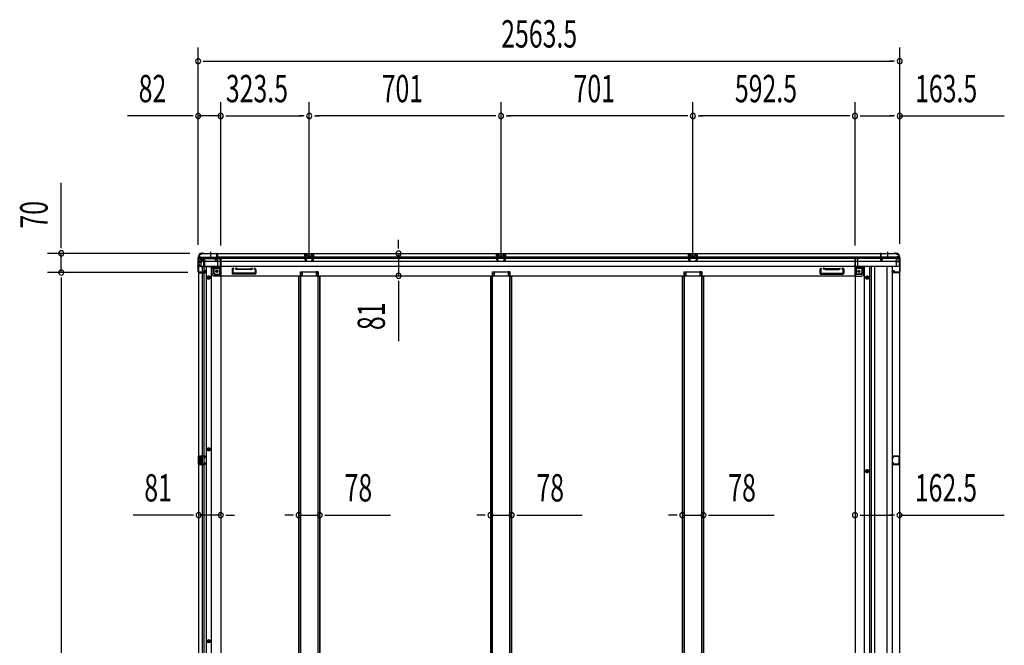
# Model space of a CAD drawing. Extents: x 543 to 20478, y 184 to 14052.
# Drawn here: x 7768 to 11366, y 5524 to 7810 of the extents above; entities that cross this region are included whole.
import ezdxf

# ---------------------------------------------------------------- set-up
doc = ezdxf.new("R2010")
doc.units = 0
doc.header["$LTSCALE"] = 50
doc.header["$MEASUREMENT"] = 0
for name, pattern in [('1PL-M', [15, 12, -1, 1, -1]), ('1PL-S', [4, 2.5, -0.5, 0.5, -0.5]), ('HIDE-L', [3, 2, -1]), ('HIDE-M', [2, 1, -1])]:
    doc.linetypes.add(name, pattern=pattern)
for name, color, linetype in [('SUNPOU', 4, 'CONTINUOUS'), ('下枠側', 1, 'CONTINUOUS'), ('下枠前', 3, 'CONTINUOUS'), ('下枠後', 2, 'CONTINUOUS'), ('土台前', 3, 'CONTINUOUS'), ('床補強', 3, 'CONTINUOUS'), ('柱前', 3, 'CONTINUOUS'), ('柱後', 3, 'CONTINUOUS'), ('間柱', 3, 'CONTINUOUS')]:
    doc.layers.add(name, color=color, linetype=linetype)
doc.styles.add('00', font='ROMANS', dxfattribs={"width": 0.666667, "bigfont": 'BIGFONT'})

msp = doc.modelspace()

# ---------------------------------------------------------------- linework, layer by layer
at = {"layer": 'SUNPOU'}
for p, q in [((8420.5, 6986.5), (8420.5, 7707.9)), ((10984, 6990.7), (10984, 7707.9)), ((8439.3, 7657.9), (8458, 7657.9)), ((8445.5, 7657.9), (10959, 7657.9)), ((10965.3, 7657.9), (10946.5, 7657.9)), ((8420.5, 6986.5), (8420.5, 7507.9)), ((8502.7, 6985), (8502.7, 7507.9)), ((8502.7, 6985), (8502.7, 7507.9)), ((8826.2, 6938), (8826.2, 7507.9)), ((8826.2, 6938), (8826.2, 7507.9)), ((9527.2, 6938), (9527.2, 7507.9)), ((9527.2, 6938), (9527.2, 7507.9)), ((10228.2, 6938), (10228.2, 7507.9)), ((10228.2, 6938), (10228.2, 7507.9)), ((10820.7, 6985), (10820.7, 7507.9)), ((10820.7, 6985), (10820.7, 7507.9)), ((10984, 6990.7), (10984, 7507.9)), ((8395.5, 7457.9), (8162.6, 7457.9)), ((8401.8, 7457.9), (8383, 7457.9)), ((8502.7, 7457.9), (8420.5, 7457.9)), ((8521.5, 7457.9), (8540.2, 7457.9)), ((8521.5, 7457.9), (8540.2, 7457.9)), ((8527.7, 7457.9), (8801.2, 7457.9)), ((8527.7, 7457.9), (8552.7, 7457.9)), ((8807.5, 7457.9), (8788.7, 7457.9)), ((8845, 7457.9), (8863.7, 7457.9)), ((9502.2, 7457.9), (8851.2, 7457.9)), ((9508.5, 7457.9), (9489.7, 7457.9)), ((9546, 7457.9), (9564.7, 7457.9)), ((10203.2, 7457.9), (9552.2, 7457.9)), ((10209.5, 7457.9), (10190.7, 7457.9)), ((10247, 7457.9), (10265.7, 7457.9)), ((10795.7, 7457.9), (10253.2, 7457.9)), ((10802, 7457.9), (10783.2, 7457.9)), ((10839.5, 7457.9), (10858.2, 7457.9)), ((10845.7, 7457.9), (10959, 7457.9)), ((10965.3, 7457.9), (10946.5, 7457.9)), ((10984, 7457.9), (11366.2, 7457.9)), ((7920.1, 6981), (7920.1, 7213.9)), ((7920.1, 6974.7), (7920.1, 6993.5)), ((9153, 6980), (9153, 7005)), ((9153, 6973.7), (9153, 6992.5)), ((8390, 6956), (7870.1, 6956)), ((7920.1, 6886), (7920.1, 6956)), ((9153, 6955), (9153, 6874)), ((8383.3, 6886), (7870.1, 6886)), ((8383.3, 6886), (7870.1, 6886)), ((7920.1, 6867.2), (7920.1, 6848.5)), ((7920.1, 6867.2), (7920.1, 6848.5)), ((7920.1, 6861), (7920.1, 6836)), ((7920.1, 6861), (7920.1, 3436)), ((9153, 6855.2), (9153, 6836.5)), ((9153, 6849), (9153, 6635.1)), ((8397.1, 5999.4), (8183.3, 5999.4)), ((8403.4, 5999.4), (8384.6, 5999.4)), ((8503.1, 5999.4), (8422.1, 5999.4)), ((8521.9, 5999.4), (8540.6, 5999.4)), ((8528.1, 5999.4), (8553.1, 5999.4)), ((8762.4, 5999.4), (8737.4, 5999.4)), ((8768.7, 5999.4), (8749.9, 5999.4)), ((8787.4, 5999.4), (8865, 5999.4)), ((8883.8, 5999.4), (8902.5, 5999.4)), ((8890, 5999.4), (9123, 5999.4)), ((9463.4, 5999.4), (9438.4, 5999.4)), ((9469.7, 5999.4), (9450.9, 5999.4)), ((9488.4, 5999.4), (9566, 5999.4)), ((9584.8, 5999.4), (9603.5, 5999.4)), ((9591, 5999.4), (9824, 5999.4)), ((10164.4, 5999.4), (10139.4, 5999.4)), ((10170.7, 5999.4), (10151.9, 5999.4)), ((10189.4, 5999.4), (10267, 5999.4)), ((10285.8, 5999.4), (10304.5, 5999.4)), ((10292, 5999.4), (10525, 5999.4)), ((10839.5, 5999.4), (10858.2, 5999.4)), ((10845.7, 5999.4), (10958.2, 5999.4)), ((10964.5, 5999.4), (10945.7, 5999.4)), ((10983.2, 5999.4), (11365.4, 5999.4))]:
    msp.add_line(p, q, dxfattribs=at)
for centre, start, end in [((8420.5, 7657.9), 0, 180), ((10984, 7657.9), 0, 180), ((8420.5, 7657.9), 180, 0), ((10984, 7657.9), 180, 0), ((8420.5, 7457.9), 0, 180), ((8420.5, 7457.9), 180, 0), ((8502.7, 7457.9), 0, 180), ((8502.7, 7457.9), 0, 180), ((8502.7, 7457.9), 180, 0), ((8502.7, 7457.9), 180, 0), ((8826.2, 7457.9), 0, 180), ((8826.2, 7457.9), 0, 180), ((8826.2, 7457.9), 180, 0), ((8826.2, 7457.9), 180, 0), ((9527.2, 7457.9), 0, 180), ((9527.2, 7457.9), 0, 180), ((9527.2, 7457.9), 180, 0), ((9527.2, 7457.9), 180, 0), ((10228.2, 7457.9), 0, 180), ((10228.2, 7457.9), 0, 180), ((10228.2, 7457.9), 180, 0), ((10228.2, 7457.9), 180, 0), ((10820.7, 7457.9), 0, 180), ((10820.7, 7457.9), 0, 180), ((10820.7, 7457.9), 180, 0), ((10820.7, 7457.9), 180, 0), ((10984, 7457.9), 0, 180), ((10984, 7457.9), 180, 0), ((7920.1, 6956), 90, 270), ((7920.1, 6956), 270, 90), ((9153, 6955), 90, 270), ((9153, 6955), 270, 90), ((7920.1, 6886), 90, 270), ((7920.1, 6886), 90, 270), ((7920.1, 6886), 270, 90), ((7920.1, 6886), 270, 90), ((9153, 6874), 90, 270), ((9153, 6874), 270, 90), ((8422.1, 5999.4), 0, 180), ((8503.1, 5999.4), 0, 180), ((8787.4, 5999.4), 0, 180), ((8865, 5999.4), 0, 180), ((9488.4, 5999.4), 0, 180), ((9566, 5999.4), 0, 180), ((10189.4, 5999.4), 0, 180), ((10267, 5999.4), 0, 180), ((10820.7, 5999.4), 0, 180), ((10983.2, 5999.4), 0, 180), ((8422.1, 5999.4), 180, 0), ((8503.1, 5999.4), 180, 0), ((8787.4, 5999.4), 180, 0), ((8865, 5999.4), 180, 0), ((9488.4, 5999.4), 180, 0), ((9566, 5999.4), 180, 0), ((10189.4, 5999.4), 180, 0), ((10267, 5999.4), 180, 0), ((10820.7, 5999.4), 180, 0), ((10983.2, 5999.4), 180, 0)]:
    msp.add_arc(centre, 9.38, start, end, dxfattribs=at)
at = {"layer": '下枠側'}
for p, q in [((8422.7, 6944), (8422.7, 6909)), ((8432.7, 6955), (10972.2, 6955)), ((8432.7, 6955), (8432.7, 6954)), ((8489.2, 6936), (8489.2, 6954)), ((8490.2, 6955), (8490.7, 6955)), ((8491.7, 6954), (8491.7, 6934)), ((8810.2, 6955), (8842.2, 6955)), ((8810.2, 6941), (8810.2, 6955)), ((8810.2, 6954), (8842.2, 6954)), ((8810.2, 6946.7), (8814.7, 6946.7)), ((8810.2, 6945.1), (8814.7, 6945.1)), ((8814.7, 6941), (8814.7, 6950.5)), ((8815.7, 6951.5), (8817.2, 6951.5)), ((8818.2, 6948), (8818.2, 6950.5)), ((8819.2, 6947), (8833.2, 6947)), ((8834.2, 6950.5), (8834.2, 6948)), ((8835.2, 6951.5), (8836.7, 6951.5)), ((8837.7, 6950.5), (8837.7, 6941)), ((8837.7, 6946.7), (8842.2, 6946.7)), ((8837.7, 6945.1), (8842.2, 6945.1)), ((8842.2, 6955), (8842.2, 6941)), ((9511.2, 6955), (9543.2, 6955)), ((9511.2, 6941), (9511.2, 6955)), ((9511.2, 6954), (9543.2, 6954)), ((9511.2, 6946.7), (9515.7, 6946.7)), ((9511.2, 6945.1), (9515.7, 6945.1)), ((9515.7, 6941), (9515.7, 6950.5)), ((9516.7, 6951.5), (9518.2, 6951.5)), ((9519.2, 6948), (9519.2, 6950.5)), ((9520.2, 6947), (9534.2, 6947)), ((9535.2, 6950.5), (9535.2, 6948)), ((9536.2, 6951.5), (9537.7, 6951.5)), ((9538.7, 6950.5), (9538.7, 6941)), ((9538.7, 6946.7), (9543.2, 6946.7)), ((9538.7, 6945.1), (9543.2, 6945.1)), ((9543.2, 6955), (9543.2, 6941)), ((10212.2, 6955), (10244.2, 6955)), ((10212.2, 6941), (10212.2, 6955)), ((10212.2, 6954), (10244.2, 6954)), ((10212.2, 6946.7), (10216.7, 6946.7)), ((10212.2, 6945.1), (10216.7, 6945.1)), ((10216.7, 6941), (10216.7, 6950.5)), ((10217.7, 6951.5), (10219.2, 6951.5)), ((10220.2, 6948), (10220.2, 6950.5)), ((10221.2, 6947), (10235.2, 6947)), ((10236.2, 6950.5), (10236.2, 6948)), ((10237.2, 6951.5), (10238.7, 6951.5)), ((10239.7, 6950.5), (10239.7, 6941)), ((10239.7, 6946.7), (10244.2, 6946.7)), ((10239.7, 6945.1), (10244.2, 6945.1)), ((10244.2, 6955), (10244.2, 6941)), ((10913.2, 6954), (10913.2, 6934)), ((10914.7, 6955), (10914.2, 6955)), ((10915.7, 6936), (10915.7, 6954)), ((10972.2, 6955), (10972.2, 6954)), ((10982.2, 6944), (10982.2, 6909)), ((8422.7, 6942), (8489.2, 6942)), ((8422.7, 6937), (8489.2, 6937)), ((8422.7, 6927.5), (10982.2, 6927.5)), ((8422.7, 6909), (10982.2, 6909)), ((8472.2, 6909), (8472.2, 6905.5)), ((8483.2, 6937), (8489.2, 6937)), ((8483.2, 6937), (8489.2, 6937)), ((8483.2, 6934), (8483.2, 6937)), ((8483.2, 6936), (8489.2, 6936)), ((8483.2, 6936), (8489.2, 6936)), ((8489.7, 6932), (8485.2, 6932)), ((10913.2, 6942), (8491.7, 6942)), ((10913.2, 6937), (8491.7, 6937)), ((8810.4, 6942), (8814.7, 6942)), ((8842.1, 6942), (8837.7, 6942)), ((9511.4, 6942), (9515.7, 6942)), ((9543.1, 6942), (9538.7, 6942)), ((10212.4, 6942), (10216.7, 6942)), ((10244.1, 6942), (10239.7, 6942)), ((10851.2, 6909), (10851.2, 6905.5)), ((10915.2, 6932), (10919.7, 6932)), ((10982.2, 6942), (10915.7, 6942)), ((10982.2, 6937), (10915.7, 6937)), ((10921.7, 6937), (10915.7, 6937)), ((10921.7, 6937), (10915.7, 6937)), ((10921.7, 6936), (10915.7, 6936)), ((10921.7, 6936), (10915.7, 6936)), ((10921.7, 6934), (10921.7, 6937)), ((8472.2, 6905.5), (8478.2, 6900.5)), ((8472.2, 6905.5), (8496.7, 6905.5)), ((8478.2, 6900.5), (8478.2, 6885)), ((8478.2, 6900.5), (8496.7, 6900.5)), ((8483.2, 6880), (8500.7, 6880)), ((8498.7, 6898.5), (8498.7, 6880)), ((8503.7, 6898.5), (8503.7, 6874)), ((8503.7, 6876.5), (8503.7, 6874)), ((8503.7, 6874), (10819.7, 6874)), ((8544.2, 6899.5), (8544.2, 6882)), ((8544.9, 6900.2), (8548.8, 6901.4)), ((8629.2, 6880), (8546.2, 6880)), ((8547.2, 6897.5), (8547.2, 6884)), ((8547.9, 6898), (8549.7, 6898.5)), ((8627.2, 6883), (8548.2, 6883)), ((8562, 6897.2), (8557.8, 6898.5)), ((8563, 6900.1), (8558.7, 6901.4)), ((8563.2, 6900), (8611.9, 6900)), ((8611.9, 6897), (8563.2, 6897)), ((8612.5, 6900.1), (8616.8, 6901.4)), ((8613.4, 6897.2), (8617.7, 6898.5)), ((8626.8, 6898.2), (8625.8, 6898.5)), ((8628.4, 6900.9), (8626.7, 6901.4)), ((8628.2, 6896.3), (8628.2, 6884)), ((8631.2, 6897), (8631.2, 6882)), ((8793.7, 6889), (8793.7, 6874)), ((8793.7, 6889), (8800.7, 6889)), ((8793.7, 6882), (8800.7, 6882)), ((8793.7, 6875), (8800.7, 6875)), ((8800.7, 6889), (8800.7, 6874)), ((8851.7, 6889), (8851.7, 6874)), ((8858.7, 6889), (8851.7, 6889)), ((8858.7, 6882), (8851.7, 6882)), ((8858.7, 6875), (8851.7, 6875)), ((8858.7, 6889), (8858.7, 6874)), ((9494.7, 6889), (9494.7, 6874)), ((9494.7, 6889), (9501.7, 6889)), ((9494.7, 6882), (9501.7, 6882)), ((9494.7, 6875), (9501.7, 6875)), ((9501.7, 6889), (9501.7, 6874)), ((9552.7, 6889), (9552.7, 6874)), ((9559.7, 6889), (9552.7, 6889)), ((9559.7, 6882), (9552.7, 6882)), ((9559.7, 6875), (9552.7, 6875)), ((9559.7, 6889), (9559.7, 6874)), ((10195.7, 6889), (10195.7, 6874)), ((10195.7, 6889), (10202.7, 6889)), ((10195.7, 6882), (10202.7, 6882)), ((10195.7, 6875), (10202.7, 6875)), ((10202.7, 6889), (10202.7, 6874)), ((10253.7, 6889), (10253.7, 6874)), ((10260.7, 6889), (10253.7, 6889)), ((10260.7, 6882), (10253.7, 6882)), ((10260.7, 6875), (10253.7, 6875)), ((10260.7, 6889), (10260.7, 6874)), ((10692.2, 6897), (10692.2, 6882)), ((10694.2, 6880), (10777.2, 6880)), ((10695, 6900.9), (10696.8, 6901.4)), ((10695.2, 6896.3), (10695.2, 6884)), ((10696.2, 6883), (10775.2, 6883)), ((10696.6, 6898.2), (10697.7, 6898.5)), ((10710, 6897.2), (10705.8, 6898.5)), ((10711, 6900.1), (10706.7, 6901.4)), ((10711.5, 6897), (10760.3, 6897)), ((10760.3, 6900), (10711.6, 6900)), ((10760.5, 6900.1), (10764.8, 6901.4)), ((10761.4, 6897.2), (10765.7, 6898.5)), ((10775.5, 6898), (10773.8, 6898.5)), ((10778.5, 6900.2), (10774.7, 6901.4)), ((10776.2, 6897.5), (10776.2, 6884)), ((10779.2, 6899.5), (10779.2, 6882)), ((10819.7, 6898.5), (10819.7, 6874)), ((10819.7, 6876.5), (10819.7, 6874)), ((10840.2, 6880), (10822.7, 6880)), ((10824.7, 6898.5), (10824.7, 6880)), ((10851.2, 6905.5), (10826.7, 6905.5)), ((10845.2, 6900.5), (10826.7, 6900.5)), ((10851.2, 6905.5), (10845.2, 6900.5)), ((10845.2, 6900.5), (10845.2, 6885))]:
    msp.add_line(p, q, dxfattribs=at)
at = {"layer": '下枠側', "color": 6, "linetype": '1PL-M'}
for p, q in [((8465.7, 6961.3), (8465.7, 6944.3)), ((10939.2, 6961.3), (10939.2, 6944.3)), ((10939.2, 6955), (10939.2, 6943.8))]:
    msp.add_line(p, q, dxfattribs=at)
at = {"layer": '下枠側'}
for centre in [(8488.7, 6890.5), (10834.7, 6890.5)]:
    msp.add_circle(centre, 4, dxfattribs=at)
for centre, radius, start, end in [((8430.7, 6944), 8, 90, 180), ((8430.7, 6954), 2, 270, 0), ((8490.2, 6954), 1, 90, 180), ((8490.7, 6954), 1, 0, 90), ((8815.7, 6950.5), 1, 90, 180), ((8817.2, 6950.5), 1, 0, 90), ((8819.2, 6948), 1, 180, 270), ((8833.2, 6948), 1, 270, 0), ((8835.2, 6950.5), 1, 90, 180), ((8836.7, 6950.5), 1, 0, 90), ((9516.7, 6950.5), 1, 90, 180), ((9518.2, 6950.5), 1, 0, 90), ((9520.2, 6948), 1, 180, 270), ((9534.2, 6948), 1, 270, 0), ((9536.2, 6950.5), 1, 90, 180), ((9537.7, 6950.5), 1, 0, 90), ((10217.7, 6950.5), 1, 90, 180), ((10219.2, 6950.5), 1, 0, 90), ((10221.2, 6948), 1, 180, 270), ((10235.2, 6948), 1, 270, 0), ((10237.2, 6950.5), 1, 90, 180), ((10238.7, 6950.5), 1, 0, 90), ((10914.2, 6954), 1, 90, 180), ((10914.7, 6954), 1, 0, 90), ((10974.2, 6954), 2, 180, 270), ((10974.2, 6944), 8, 0, 90), ((8485.2, 6934), 2, 180, 270), ((8489.7, 6934), 2, 270, 0), ((10915.2, 6934), 2, 180, 270), ((10919.7, 6934), 2, 270, 0), ((8483.2, 6885), 5, 180, 270), ((8496.7, 6898.5), 7, 0, 90), ((8496.7, 6898.5), 2, 0, 90), ((8500.7, 6877), 3, 0, 90), ((8545.2, 6899.2), 1, 107.4576, 180), ((8546.2, 6882), 2, 180, 270), ((8548.2, 6897), 1, 107.4576, 180), ((8548.2, 6884), 1, 180, 270), ((8549.2, 6900), 1.5, 0, 107.4576), ((8549.2, 6900), 1.5, 287.4576, 0), ((8558.2, 6900), 1.5, 72.5424, 180), ((8558.2, 6900), 1.5, 180, 252.5424), ((8563.5, 6902), 5, 252.5424, 269.9995), ((8563.6, 6902), 2, 252.5424, 270), ((8611.9, 6902), 2, 270, 287.4576), ((8611.9, 6902), 5, 270.0005, 287.4576), ((8612.1, 6901), 1, 270, 287.4576), ((8612.1, 6901), 1, 270, 287.4576), ((8617.2, 6900), 1.5, 0, 107.4576), ((8617.2, 6900), 1.5, 287.4576, 0), ((8626.2, 6900), 1.5, 72.5424, 180), ((8626.2, 6900), 1.5, 180, 252.5424), ((8626.2, 6896.3), 2, 0, 72.5424), ((8627.2, 6884), 1, 270, 0), ((8627.2, 6897), 4, 0, 72.5424), ((8629.2, 6882), 2, 270, 0), ((10696.2, 6897), 4, 107.4576, 180), ((10694.2, 6882), 2, 180, 270), ((10697.2, 6896.3), 2, 107.4576, 180), ((10696.2, 6884), 1, 180, 270), ((10697.2, 6900), 1.5, 0, 107.4576), ((10697.2, 6900), 1.5, 287.4576, 0), ((10706.2, 6900), 1.5, 72.5424, 180), ((10706.2, 6900), 1.5, 180, 252.5424), ((10711.5, 6902), 5, 252.5424, 269.9995), ((10711.6, 6902), 2, 252.5424, 270), ((10711.4, 6901), 1, 252.5424, 270), ((10711.4, 6901), 1, 252.5424, 270), ((10759.9, 6902), 2, 270, 287.4576), ((10759.9, 6902), 5, 270.0005, 287.4576), ((10765.2, 6900), 1.5, 0, 107.4576), ((10765.2, 6900), 1.5, 287.4576, 0), ((10774.2, 6900), 1.5, 72.5424, 180), ((10774.2, 6900), 1.5, 180, 252.5424), ((10775.2, 6884), 1, 270, 0), ((10775.2, 6897), 1, 0, 72.5424), ((10777.2, 6882), 2, 270, 0), ((10778.2, 6899.2), 1, 0, 72.5424), ((10826.7, 6898.5), 7, 90, 180), ((10822.7, 6877), 3, 90, 180), ((10826.7, 6898.5), 2, 90, 180), ((10840.2, 6885), 5, 270, 0)]:
    msp.add_arc(centre, radius, start, end, dxfattribs=at)
at = {"layer": '下枠前'}
for p, q in [((10859.7, 6867.5), (10862.6, 6872.5)), ((10862.6, 6872.5), (10868.4, 6872.5)), ((10868.4, 6872.5), (10871.3, 6867.5)), ((10862.6, 6862.5), (10859.7, 6867.5)), ((10868.4, 6862.5), (10862.6, 6862.5)), ((10871.3, 6867.5), (10868.4, 6862.5)), ((10859.7, 6160), (10862.6, 6165)), ((10862.6, 6155), (10859.7, 6160)), ((10862.6, 6165), (10868.4, 6165)), ((10868.4, 6155), (10862.6, 6155)), ((10868.4, 6165), (10871.3, 6160)), ((10871.3, 6160), (10868.4, 6155))]:
    msp.add_line(p, q, dxfattribs=at)
at = {"layer": '下枠前', "color": 6, "linetype": 'HIDE-M'}
for p, q in [((10860.3, 6867.5), (10862.9, 6872)), ((10862.9, 6872), (10868.1, 6872)), ((10868.1, 6872), (10870.7, 6867.5)), ((10862.9, 6863), (10860.3, 6867.5)), ((10868.1, 6863), (10862.9, 6863)), ((10870.7, 6867.5), (10868.1, 6863)), ((10860.3, 6160), (10862.9, 6164.5)), ((10862.9, 6155.5), (10860.3, 6160)), ((10862.9, 6164.5), (10868.1, 6164.5)), ((10868.1, 6155.5), (10862.9, 6155.5)), ((10868.1, 6164.5), (10870.7, 6160)), ((10870.7, 6160), (10868.1, 6155.5))]:
    msp.add_line(p, q, dxfattribs=at)
for centre, radius in [((10865.5, 6867.5), 6), ((10865.5, 6867.5), 4.5), ((10865.5, 6160), 6), ((10865.5, 6160), 4.5)]:
    msp.add_circle(centre, radius, dxfattribs=at)
at = {"layer": '下枠前', "color": 4}
for centre in [(10865.5, 6867.5), (10865.5, 6160)]:
    msp.add_circle(centre, 3, dxfattribs=at)
at = {"layer": '下枠前'}
for centre in [(10865.5, 6867.5), (10865.5, 6160)]:
    msp.add_circle(centre, 2, dxfattribs=at)
at = {"layer": '下枠後'}
for p, q in [((8421.7, 6944), (8421.7, 3353)), ((8421.7, 6944), (8425.7, 6944)), ((8422.7, 6925), (8422.7, 6944)), ((8421.7, 6925), (8428.7, 6925)), ((8428.7, 6941), (8428.7, 6934)), ((8430.7, 6932.1), (8430.7, 6924.2)), ((8430.7, 6932), (8443.7, 6932)), ((8431.7, 6932), (8431.7, 6920)), ((8431.7, 6909), (8431.7, 6922)), ((8432.7, 6908), (8494.7, 6908)), ((8434.7, 6908), (8434.7, 3412)), ((8440.2, 6933), (8440.2, 6909)), ((8440.2, 6930), (8440.2, 6909)), ((8440.7, 6908), (8440.7, 3412)), ((8443.2, 6932), (8441.6, 6933.9)), ((8443.2, 6932), (8443.7, 6932)), ((8443.7, 6932), (8443.7, 6909)), ((8449.2, 6908), (8449.2, 3389)), ((8467.7, 6908), (8467.7, 3389)), ((8471.2, 6881), (8471.2, 6908)), ((8471.2, 6881), (8471.2, 6908)), ((8477.2, 6881), (8477.2, 6908)), ((8477.2, 6881), (8477.2, 6908)), ((8492.7, 6909), (8492.7, 6937)), ((8495.7, 6940), (8496.7, 6940)), ((8499.7, 6934), (8499.7, 6937)), ((8501.7, 6873), (8501.7, 6935)), ((8501.7, 6935), (8502.7, 6935)), ((8501.7, 6932), (8502.7, 6932)), ((8502.7, 6935), (8502.7, 3362)), ((8424.7, 6886.5), (8424.7, 6886)), ((8430.1, 6887.5), (8425.7, 6887.5)), ((8425.7, 6885), (8444.7, 6885)), ((8431.1, 6887.5), (8430.1, 6887.5)), ((8440.7, 6887.5), (8431.1, 6887.5)), ((8444.7, 6893.5), (8440.7, 6893.5)), ((8440.7, 6893.5), (8440.7, 6887.5)), ((8440.7, 6887.5), (8441.7, 6887.5)), ((8441.7, 6893.5), (8441.7, 6887.5)), ((8446.7, 6887), (8446.7, 6891.5)), ((8446.7, 6887), (8446.7, 6891.5)), ((8479.2, 6879), (8499.7, 6879)), ((8479.2, 6879), (8499.7, 6879)), ((8501.7, 6873), (8479.2, 6873)), ((8501.7, 6873), (8479.2, 6873)), ((8499.7, 6875), (8499.7, 6903)), ((8501.7, 6873), (8502.7, 6873)), ((8501.7, 6873), (8502.7, 6873)), ((8421.7, 6184), (8421.7, 6216)), ((8421.7, 6216), (8434.7, 6216)), ((8422.7, 6184), (8422.7, 6216)), ((8425.2, 6209), (8425.2, 6210.5)), ((8425.2, 6189.5), (8425.2, 6191)), ((8426.2, 6211.5), (8434.7, 6211.5)), ((8426.2, 6208), (8428.7, 6208)), ((8428.7, 6192), (8426.2, 6192)), ((8434.7, 6188.5), (8426.2, 6188.5)), ((8429.7, 6193), (8429.7, 6207)), ((8433.7, 6216), (8433.7, 6211.5)), ((8433.7, 6184), (8433.7, 6188.5)), ((8434.7, 6184), (8421.7, 6184))]:
    msp.add_line(p, q, dxfattribs=at)
at = {"layer": '下枠後', "color": 6, "linetype": '1PL-S'}
msp.add_line((8416.7, 6911), (8427.9, 6911), dxfattribs=at)
at = {"layer": '下枠後', "color": 6, "linetype": 'HIDE-L'}
for p, q in [((8422.3, 6914.5), (8423.7, 6914.5)), ((8423.2, 6915.2), (8423.7, 6915.2)), ((8423.2, 6914.2), (8423.7, 6914.2)), ((8423.7, 6915.2), (8423.7, 6906.8)), ((8422.3, 6907.5), (8423.7, 6907.5)), ((8423.2, 6907.8), (8423.7, 6907.8)), ((8423.2, 6906.8), (8423.7, 6906.8)), ((8428.7, 6193.5), (8428.7, 6206.5)), ((8432.1, 6207.5), (8429.1, 6207.5)), ((8432.7, 6207.5), (8429.7, 6207.5)), ((8432.7, 6192.5), (8429.7, 6192.5)), ((8433.7, 6193.5), (8433.7, 6206.5))]:
    msp.add_line(p, q, dxfattribs=at)
at = {"layer": '下枠後', "color": 6, "linetype": 'HIDE-M'}
for p, q in [((8455.9, 6872.5), (8453, 6867.5)), ((8461.6, 6872.5), (8455.9, 6872.5)), ((8464.5, 6867.5), (8461.6, 6872.5)), ((8453, 6867.5), (8455.9, 6862.5)), ((8455.9, 6862.5), (8461.6, 6862.5)), ((8461.6, 6862.5), (8464.5, 6867.5)), ((8453, 6240), (8455.9, 6245)), ((8455.9, 6235), (8453, 6240)), ((8455.9, 6245), (8461.6, 6245)), ((8461.6, 6235), (8455.9, 6235)), ((8461.6, 6245), (8464.5, 6240)), ((8464.5, 6240), (8461.6, 6235)), ((8453, 5539), (8455.9, 5544)), ((8455.9, 5544), (8461.6, 5544)), ((8461.6, 5544), (8464.5, 5539)), ((8455.9, 5534), (8453, 5539)), ((8461.6, 5534), (8455.9, 5534)), ((8464.5, 5539), (8461.6, 5534))]:
    msp.add_line(p, q, dxfattribs=at)
at = {"layer": '下枠後'}
for centre, radius in [((8458.7, 6867.5), 6), ((8458.7, 6867.5), 4.5), ((8488.7, 6890.5), 2.5), ((8488.7, 6890.5), 2.5), ((8458.7, 6867.5), 2), ((8458.7, 6240), 6), ((8458.7, 6240), 4.5), ((8458.7, 6240), 2), ((8458.7, 5539), 6), ((8458.7, 5539), 4.5), ((8458.7, 5539), 2)]:
    msp.add_circle(centre, radius, dxfattribs=at)
at = {"layer": '下枠後', "color": 6, "linetype": 'HIDE-M'}
msp.add_circle((8488.7, 6890.5), 3.7, dxfattribs=at)
at = {"layer": '下枠後', "color": 4}
for centre in [(8488.7, 6890.5), (8458.7, 6867.5), (8458.7, 6240), (8458.7, 5539)]:
    msp.add_circle(centre, 3, dxfattribs=at)
at = {"layer": '下枠後'}
for centre, radius, start, end in [((8425.7, 6941), 3, 0, 90), ((8430.7, 6934), 2, 180, 270), ((8428.7, 6922), 3, 0, 90), ((8432.7, 6909), 1, 180, 270), ((8441.2, 6933), 1, 63.4349, 180), ((8495.7, 6937), 3, 90, 180), ((8495.7, 6937), 3, 90, 180), ((8494.7, 6903), 5, 0, 90), ((8496.7, 6937), 3, 0, 90), ((8501.7, 6934), 2, 180, 270), ((8425.7, 6886.5), 1, 90, 180), ((8425.7, 6886), 1, 180, 270), ((8444.7, 6891.5), 2, 0, 90), ((8444.7, 6887), 2, 270, 0), ((8479.2, 6881), 8, 180, 270), ((8479.2, 6881), 8, 180, 270), ((8479.2, 6881), 2, 180, 270), ((8479.2, 6881), 2, 180, 270), ((8501.7, 6875), 2, 180, 270), ((8501.7, 6875), 2, 180, 270), ((8426.2, 6210.5), 1, 90, 180), ((8426.2, 6209), 1, 180, 270), ((8426.2, 6191), 1, 90, 180), ((8426.2, 6189.5), 1, 180, 270), ((8428.7, 6207), 1, 0, 90), ((8428.7, 6193), 1, 270, 0)]:
    msp.add_arc(centre, radius, start, end, dxfattribs=at)
at = {"layer": '下枠後', "color": 6, "linetype": 'HIDE-L'}
for centre, radius, start, end in [((8423.2, 6915.7), 1.5, 180, 270), ((8423.2, 6915.7), 0.5, 180, 270), ((8423.2, 6906.3), 1.5, 90, 180), ((8423.2, 6906.3), 0.5, 90, 180), ((8429.7, 6206.5), 1, 90, 180), ((8429.7, 6193.5), 1, 180, 270), ((8432.7, 6206.5), 1, 0, 90), ((8432.7, 6193.5), 1, 270, 0)]:
    msp.add_arc(centre, radius, start, end, dxfattribs=at)
at = {"layer": '土台前'}
for p, q in [((10977.2, 6944), (10983.2, 6944)), ((10982.2, 6926), (10982.2, 6944)), ((10820.7, 6935), (10820.7, 3362)), ((10821.7, 6935), (10820.7, 6935)), ((10821.7, 6932), (10820.7, 6932)), ((10821.7, 6873), (10821.7, 6935)), ((10823.7, 6934), (10823.7, 6935.5)), ((10827.7, 6938.5), (10826.7, 6938.5)), ((10830.7, 6908), (10830.7, 6935.5)), ((10846.2, 6880.5), (10846.2, 6908)), ((10852.2, 6880.5), (10852.2, 6908)), ((10971.2, 6932), (10972.2, 6932)), ((10971.2, 6921), (10971.2, 6932)), ((10971.2, 6931.5), (10972.2, 6931.5)), ((10972.2, 6924), (10972.2, 6932)), ((10974.2, 6933.5), (10974.2, 6941)), ((10821.7, 6873), (10820.7, 6873)), ((10820.7, 6873), (10844.2, 6873)), ((10823.7, 6875), (10823.7, 6903)), ((10844.2, 6879), (10823.7, 6879))]:
    msp.add_line(p, q, dxfattribs=at)
at = {"layer": '土台前', "color": 3}
for p, q in [((10983.2, 6944), (10983.2, 3353)), ((10969.2, 6908), (10828.7, 6908)), ((10855.7, 3389), (10855.7, 6908)), ((10874.2, 3389), (10874.2, 6908)), ((10879.2, 6908), (10879.2, 3389)), ((10893.2, 3389), (10893.2, 6908)), ((10937.2, 6908), (10937.2, 3389)), ((10956.2, 6908), (10956.2, 3389)), ((10971.2, 6921), (10971.2, 6910)), ((10976.2, 6926), (10983.2, 6926)), ((10978.2, 6926), (10983.2, 6926)), ((10956.2, 6887), (10956.2, 6891.5)), ((10958.2, 6893.5), (10963.2, 6893.5)), ((10980.2, 6885), (10958.2, 6885)), ((10964.2, 6892.5), (10964.2, 6888.5)), ((10965.2, 6887.5), (10980.2, 6887.5))]:
    msp.add_line(p, q, dxfattribs=at)
at = {"layer": '土台前'}
msp.add_circle((10834.7, 6890.5), 2.5, dxfattribs=at)
for centre, radius, start, end in [((10977.2, 6941), 3, 90, 180), ((10821.7, 6934), 2, 270, 0), ((10826.7, 6935.5), 3, 90, 180), ((10828.7, 6903), 5, 90, 180), ((10827.7, 6935.5), 3, 0, 90), ((10972.2, 6933.5), 2, 270, 0), ((10821.7, 6875), 2, 270, 0), ((10844.2, 6881), 8, 270, 0), ((10844.2, 6881), 2, 270, 0)]:
    msp.add_arc(centre, radius, start, end, dxfattribs=at)
at = {"layer": '土台前', "color": 3}
for centre, radius, start, end in [((10969.2, 6910), 2, 270, 0), ((10976.2, 6921), 5, 90, 180), ((10958.2, 6891.5), 2, 90, 180), ((10958.2, 6887), 2, 180, 270), ((10963.2, 6892.5), 1, 0, 90), ((10965.2, 6888.5), 1, 180, 270)]:
    msp.add_arc(centre, radius, start, end, dxfattribs=at)
at = {"layer": '床補強'}
for p, q in [((8795.2, 6873), (8787.4, 6873)), ((8787.4, 6873), (8787.4, 3424)), ((8787.4, 6873), (8787.4, 3424)), ((8788.6, 6873), (8788.6, 3424)), ((8795.2, 6888), (8857.2, 6888)), ((8795.2, 3409), (8795.2, 6888)), ((8857.2, 6888), (8857.2, 3409)), ((8857.2, 6873), (8865, 6873)), ((8863.8, 6873), (8863.8, 3424)), ((8865, 6873), (8865, 3424)), ((9496.2, 6873), (9488.4, 6873)), ((9488.4, 6873), (9488.4, 3424)), ((9488.4, 6873), (9488.4, 3424)), ((9489.6, 6873), (9489.6, 3424)), ((9496.2, 6888), (9558.2, 6888)), ((9496.2, 3409), (9496.2, 6888)), ((9558.2, 6888), (9558.2, 3409)), ((9558.2, 6873), (9566, 6873)), ((9564.8, 6873), (9564.8, 3424)), ((9566, 6873), (9566, 3424)), ((10197.2, 6873), (10189.4, 6873)), ((10189.4, 6873), (10189.4, 3424)), ((10189.4, 6873), (10189.4, 3424)), ((10190.6, 6873), (10190.6, 3424)), ((10197.2, 6888), (10259.2, 6888)), ((10197.2, 3409), (10197.2, 6888)), ((10259.2, 6888), (10259.2, 3409)), ((10259.2, 6873), (10267, 6873)), ((10265.8, 6873), (10265.8, 3424)), ((10267, 6873), (10267, 3424))]:
    msp.add_line(p, q, dxfattribs=at)
at = {"layer": '柱前'}
for p, q in [((10914, 6953.2), (10914, 6933.8)), ((10914.8, 6953.2), (10914.8, 6933.8)), ((10916.8, 6956), (10964.6, 6956)), ((10916.8, 6955.2), (10964.6, 6955.2)), ((10966.5, 6956.7), (10965.5, 6956.2)), ((10966.8, 6956), (10965.8, 6955.5)), ((10967.7, 6957), (10969.2, 6957)), ((10969.2, 6956.2), (10967.7, 6956.2)), ((10919.5, 6933.8), (10916.1, 6932.8)), ((10919.8, 6933), (10916.3, 6932)), ((10983.2, 6936.5), (10983.2, 6888.8)), ((10984, 6938.7), (10983.5, 6937.8)), ((10984, 6936.5), (10984, 6888.8)), ((10984.2, 6941.2), (10984.2, 6939.6)), ((10984.7, 6938.4), (10984.3, 6937.4)), ((10985, 6939.6), (10985, 6941.2)), ((10961.1, 6891.7), (10960.1, 6888.3)), ((10961.8, 6891.5), (10960.9, 6888)), ((10981.2, 6886.8), (10961.8, 6886.8)), ((10981.2, 6886), (10961.8, 6886))]:
    msp.add_line(p, q, dxfattribs=at)
for centre, radius, start, end in [((10916.8, 6953.2), 2.8, 90, 180), ((10916.8, 6953.2), 2, 90, 180), ((10964.6, 6958), 2, 270, 296.5651), ((10964.6, 6958), 2.8, 270, 296.5651), ((10967.7, 6954.2), 2.8, 90, 116.5651), ((10967.7, 6954.2), 2, 90, 116.5651), ((10969.2, 6941.2), 15.8, 0, 90), ((10969.2, 6941.2), 15, 0, 90), ((10915.8, 6933.8), 1.8, 180, 285.4846), ((10915.8, 6933.8), 1, 180, 285.4846), ((10919.6, 6933.4), 0.4, 285.4846, 105.4846), ((10986, 6936.5), 2.8, 153.4349, 180), ((10982.2, 6939.6), 2, 333.4349, 0), ((10986, 6936.5), 2, 153.4349, 180), ((10982.2, 6939.6), 2.8, 333.4349, 0), ((10961.8, 6887.8), 1.8, 164.5154, 270), ((10961.8, 6887.8), 1, 164.5154, 270), ((10961.4, 6891.6), 0.4, 344.5154, 164.5154), ((10981.2, 6888.8), 2.8, 270, 0), ((10981.2, 6888.8), 2, 270, 0)]:
    msp.add_arc(centre, radius, start, end, dxfattribs=at)
at = {"layer": '柱後'}
for p, q in [((8437.3, 6957), (8435.7, 6957)), ((8435.7, 6956.2), (8437.3, 6956.2)), ((8438.2, 6956), (8439.2, 6955.5)), ((8438.5, 6956.7), (8439.5, 6956.2)), ((8440.4, 6956), (8488.1, 6956)), ((8440.4, 6955.2), (8488.1, 6955.2)), ((8490.1, 6953.2), (8490.1, 6933.8)), ((8490.9, 6953.2), (8490.9, 6933.8)), ((8419.9, 6939.6), (8419.9, 6941.2)), ((8420.2, 6938.4), (8420.7, 6937.4)), ((8420.7, 6941.2), (8420.7, 6939.6)), ((8420.9, 6888.8), (8420.9, 6936.5)), ((8421, 6938.7), (8421.4, 6937.8)), ((8421.7, 6888.8), (8421.7, 6936.5)), ((8485.2, 6933), (8488.7, 6932)), ((8485.5, 6933.8), (8488.9, 6932.8)), ((8423.7, 6886.8), (8443.1, 6886.8)), ((8423.7, 6886), (8443.1, 6886)), ((8443.2, 6891.5), (8444.1, 6888)), ((8443.9, 6891.7), (8444.9, 6888.3))]:
    msp.add_line(p, q, dxfattribs=at)
for centre, radius, start, end in [((8435.7, 6941.2), 15.8, 90, 180), ((8435.7, 6941.2), 15, 90, 180), ((8437.3, 6954.2), 2.8, 63.4349, 90), ((8437.3, 6954.2), 2, 63.4349, 90), ((8440.4, 6958), 2.8, 243.4349, 270), ((8440.4, 6958), 2, 243.4349, 270), ((8488.1, 6953.2), 2.8, 0, 90), ((8488.1, 6953.2), 2, 0, 90), ((8422.7, 6939.6), 2.8, 180, 206.5651), ((8422.7, 6939.6), 2, 180, 206.5651), ((8418.9, 6936.5), 2, 0, 26.5651), ((8418.9, 6936.5), 2.8, 0, 26.5651), ((8485.3, 6933.4), 0.4, 74.5154, 254.5154), ((8489.1, 6933.8), 1.8, 254.5154, 0), ((8489.1, 6933.8), 1, 254.5154, 0), ((8423.7, 6888.8), 2.8, 180, 270), ((8423.7, 6888.8), 2, 180, 270), ((8443.5, 6891.6), 0.4, 15.4846, 195.4846), ((8443.1, 6887.8), 1.8, 270, 15.4846), ((8443.1, 6887.8), 1, 270, 15.4846)]:
    msp.add_arc(centre, radius, start, end, dxfattribs=at)
at = {"layer": '間柱'}
for p, q in [((8811.2, 6931.9), (8810.8, 6951.9)), ((8811.8, 6952), (8812.2, 6932)), ((8812.8, 6954), (8839.7, 6954)), ((8839.7, 6953), (8812.8, 6953)), ((8840.3, 6932), (8840.7, 6952)), ((8841.7, 6951.9), (8841.3, 6931.9)), ((9512.2, 6931.9), (9511.8, 6951.9)), ((9512.8, 6952), (9513.2, 6932)), ((9513.8, 6954), (9540.7, 6954)), ((9540.7, 6953), (9513.8, 6953)), ((9541.3, 6932), (9541.7, 6952)), ((9542.7, 6951.9), (9542.3, 6931.9)), ((10213.2, 6931.9), (10212.8, 6951.9)), ((10213.8, 6952), (10214.2, 6932)), ((10214.8, 6954), (10241.7, 6954)), ((10241.7, 6953), (10214.8, 6953)), ((10242.3, 6932), (10242.7, 6952)), ((10243.7, 6951.9), (10243.3, 6931.9)), ((8813.7, 6931.1), (8816.7, 6932.8)), ((8817.2, 6932), (8814.2, 6930.2)), ((8816.7, 6932.8), (8817.2, 6932)), ((8835.2, 6932), (8835.7, 6932.8)), ((8838.3, 6930.2), (8835.2, 6932)), ((8835.7, 6932.8), (8838.8, 6931.1)), ((9514.7, 6931.1), (9517.7, 6932.8)), ((9518.2, 6932), (9515.2, 6930.2)), ((9517.7, 6932.8), (9518.2, 6932)), ((9536.2, 6932), (9536.7, 6932.8)), ((9539.3, 6930.2), (9536.2, 6932)), ((9536.7, 6932.8), (9539.8, 6931.1)), ((10215.7, 6931.1), (10218.7, 6932.8)), ((10219.2, 6932), (10216.2, 6930.2)), ((10218.7, 6932.8), (10219.2, 6932)), ((10237.2, 6932), (10237.7, 6932.8)), ((10240.3, 6930.2), (10237.2, 6932)), ((10237.7, 6932.8), (10240.8, 6931.1)), ((8422.7, 6213.4), (8422.7, 6186.5)), ((8423.7, 6186.5), (8423.7, 6213.4)), ((8444.8, 6215), (8424.8, 6215.4)), ((8424.8, 6214.4), (8444.8, 6214)), ((8445.6, 6212.5), (8443.9, 6209.5)), ((8443.9, 6209.5), (8444.7, 6209)), ((8444.7, 6191), (8443.9, 6190.5)), ((8443.9, 6190.5), (8445.6, 6187.4)), ((8444.7, 6209), (8446.5, 6212)), ((8446.5, 6187.9), (8444.7, 6191)), ((10958.5, 6212), (10960.2, 6209)), ((10960.2, 6191), (10958.5, 6187.9)), ((10961.1, 6209.5), (10959.4, 6212.5)), ((10959.4, 6187.4), (10961.1, 6190.5)), ((10980.2, 6215.4), (10960.2, 6215)), ((10960.2, 6214), (10980.2, 6214.4)), ((10960.2, 6209), (10961.1, 6209.5)), ((10961.1, 6190.5), (10960.2, 6191)), ((10981.2, 6213.4), (10981.2, 6186.5)), ((10982.2, 6186.5), (10982.2, 6213.4)), ((8444.8, 6185.9), (8424.8, 6185.5)), ((8424.8, 6184.5), (8444.8, 6184.9)), ((10980.2, 6185.5), (10960.2, 6185.9)), ((10960.2, 6184.9), (10980.2, 6184.5))]:
    msp.add_line(p, q, dxfattribs=at)
for centre, radius, start, end in [((8812.8, 6952), 2, 90, 181.1935), ((8812.8, 6952), 1, 90, 181.1935), ((8839.7, 6952), 2, 358.8065, 90), ((8839.7, 6952), 1, 358.8065, 90), ((9513.8, 6952), 2, 90, 181.1935), ((9513.8, 6952), 1, 90, 181.1935), ((9540.7, 6952), 2, 358.8065, 90), ((9540.7, 6952), 1, 358.8065, 90), ((10214.8, 6952), 2, 90, 181.1935), ((10214.8, 6952), 1, 90, 181.1935), ((10241.7, 6952), 2, 358.8065, 90), ((10241.7, 6952), 1, 358.8065, 90), ((8813.2, 6932), 2, 181.1935, 299.6631), ((8813.2, 6932), 1, 181.1935, 299.6631), ((8839.3, 6932), 2, 240.3369, 358.8065), ((8839.3, 6932), 1, 240.3369, 358.8065), ((9514.2, 6932), 2, 181.1935, 299.6631), ((9514.2, 6932), 1, 181.1935, 299.6631), ((9540.3, 6932), 2, 240.3369, 358.8065), ((9540.3, 6932), 1, 240.3369, 358.8065), ((10215.2, 6932), 2, 181.1935, 299.6631), ((10215.2, 6932), 1, 181.1935, 299.6631), ((10241.3, 6932), 2, 240.3369, 358.8065), ((10241.3, 6932), 1, 240.3369, 358.8065), ((8424.7, 6213.4), 2, 88.8065, 180), ((8424.7, 6213.4), 1, 88.8065, 180), ((8444.7, 6213), 2, 330.3369, 88.8065), ((8444.7, 6213), 1, 330.3369, 88.8065), ((10960.2, 6213), 2, 91.1935, 209.6631), ((10960.2, 6213), 1, 91.1935, 209.6631), ((10980.2, 6213.4), 2, 360, 91.1935), ((10980.2, 6213.4), 1, 360, 91.1935), ((8424.7, 6186.5), 2, 180, 271.1935), ((8424.7, 6186.5), 1, 180, 271.1935), ((8444.7, 6186.9), 2, 271.1935, 29.6631), ((8444.7, 6186.9), 1, 271.1935, 29.6631), ((10960.2, 6186.9), 2, 150.3369, 268.8065), ((10960.2, 6186.9), 1, 150.3369, 268.8065), ((10980.2, 6186.5), 2, 268.8065, 0), ((10980.2, 6186.5), 1, 268.8065, 0)]:
    msp.add_arc(centre, radius, start, end, dxfattribs=at)

# ---------------------------------------------------------------- texts
at = {"layer": 'SUNPOU', "style": '00', "width": 0.666667}
for s, p in [('2563.5', (9527.7, 7707.9)), ('82', (8203.1, 7507.9)), ('323.5', (8521.6, 7507.9)), ('701', (9091, 7507.9)), ('701', (9792, 7507.9)), ('592.5', (10381.6, 7507.9)), ('163.5', (11040, 7507.9)), ('81', (8223.7, 6049.4)), ('78', (8955.5, 6049.4)), ('78', (9656.5, 6049.4)), ('78', (10357.5, 6049.4)), ('162.5', (11039.2, 6049.4))]:
    msp.add_text(s, height=100, dxfattribs=at).set_placement(p)
for s, p in [('70', (7870.1, 7046.4)), ('81', (9103, 6675.6))]:
    msp.add_text(s, height=100, rotation=90, dxfattribs=at).set_placement(p)

doc.saveas('drawing.dxf')
